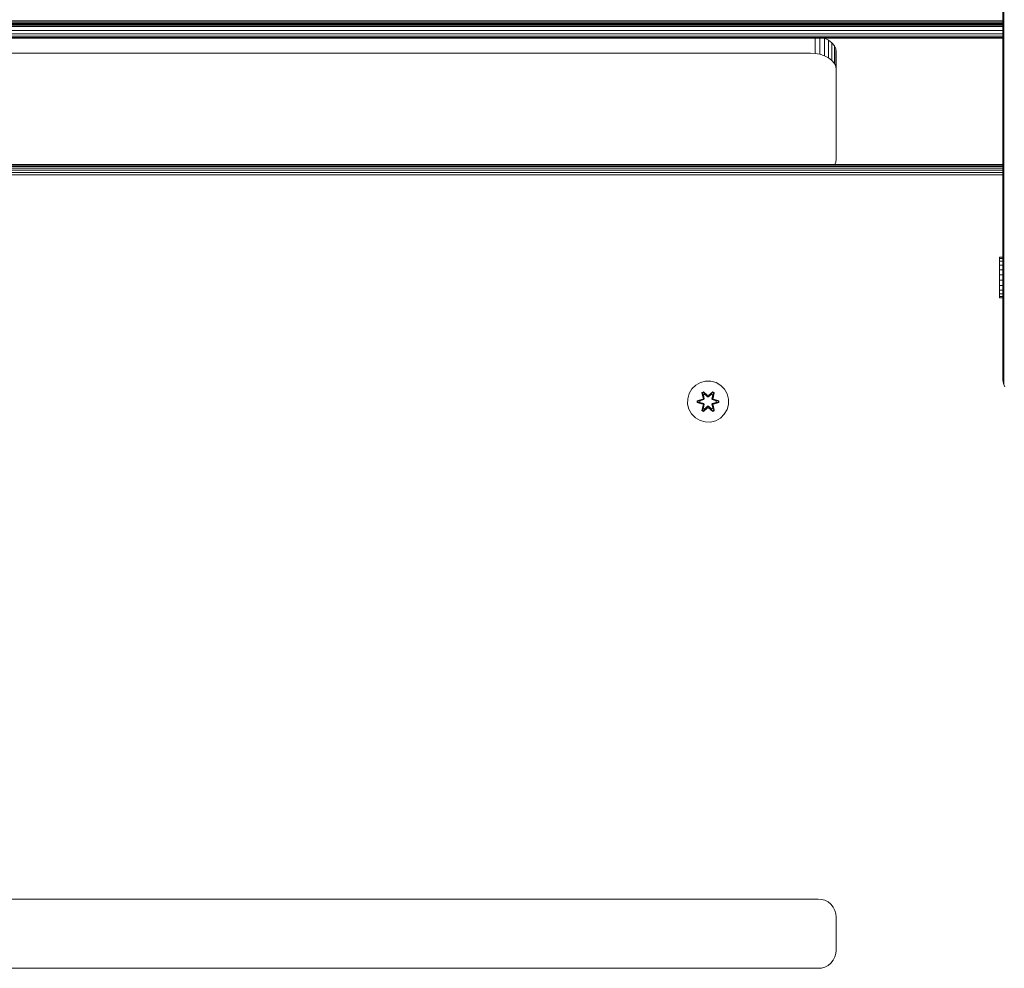
# Model space of a CAD drawing. Units: millimetres. Extents: x -967 to 578302, y -1972 to 596964.
# Drawn here: x 6776 to 7160, y 7190 to 7560 of the extents above; entities that cross this region are included whole.
import ezdxf

# ---------------------------------------------------------------- set-up
doc = ezdxf.new("R2010")
doc.units = ezdxf.units.MM
doc.layers.add('Контур', color=7, linetype='Continuous', lineweight=15)

msp = doc.modelspace()

# ---------------------------------------------------------------- linework, layer by layer
at = {"layer": 'Контур'}
for p, q in [((7159.795, 8407.254), (7159.795, 7429.723)), ((7159.444, 8405.844), (7159.444, 7428.313)), ((7159.528, 8406.541), (7159.528, 7429.01)), ((7159.444, 7559.68), (6529.444, 7559.524)), ((7159.444, 7559.145), (6529.444, 7559.156)), ((7159.444, 7558.667), (6529.444, 7558.816)), ((7159.444, 7558.663), (6529.444, 7558.535)), ((7159.444, 7558.276), (6529.444, 7558.289)), ((7159.444, 7557.998), (6529.444, 7558.074)), ((6529.444, 7557.819), (7159.444, 7557.836)), ((6529.444, 7557.786), (7159.444, 7557.786)), ((7159.444, 7557.315), (6529.444, 7557.315)), ((7159.444, 7555.716), (6529.444, 7555.716)), ((7159.444, 7554.417), (6529.444, 7554.417)), ((7159.444, 7553.489), (6529.444, 7553.489)), ((7159.444, 7552.954), (6529.444, 7552.954)), ((6529.444, 7552.787), (7159.444, 7552.787)), ((7086.264, 7552.787), (7086.264, 7546.804)), ((7088.125, 7552.787), (7088.125, 7546.46)), ((7089.829, 7552.787), (7089.916, 7552.758)), ((7089.916, 7552.758), (7089.916, 7545.863)), ((7089.916, 7552.758), (7091.515, 7551.923)), ((7091.515, 7551.923), (7091.515, 7545.028)), ((7091.515, 7551.923), (7092.814, 7550.895)), ((7092.814, 7550.895), (7093.742, 7549.744)), ((7092.814, 7550.895), (7092.814, 7544)), ((7084.444, 7546.911), (6604.444, 7546.911)), ((7084.444, 7546.911), (7086.264, 7546.804)), ((7086.264, 7546.804), (7088.125, 7546.46)), ((7093.742, 7549.744), (7093.742, 7542.849)), ((7094.277, 7548.547), (7093.742, 7549.744)), ((7094.277, 7548.547), (7094.444, 7547.378)), ((7094.277, 7548.547), (7094.277, 7541.653)), ((7094.444, 7505.596), (7094.444, 7547.378)), ((7088.125, 7546.46), (7089.916, 7545.863)), ((7089.916, 7545.863), (7091.515, 7545.028)), ((7091.515, 7545.028), (7092.814, 7544)), ((7092.814, 7544), (7093.742, 7542.849)), ((7094.277, 7541.653), (7093.742, 7542.849)), ((7094.277, 7541.653), (7094.444, 7540.483)), ((7094.277, 7504.427), (7093.887, 7503.553)), ((7094.444, 7505.596), (7094.277, 7504.427)), ((7159.444, 7503.553), (6529.444, 7503.553)), ((6529.444, 7503.47), (7159.444, 7503.47)), ((6529.444, 7503.202), (7159.444, 7503.202)), ((6529.444, 7502.738), (7159.444, 7502.738)), ((6529.444, 7502.089), (7159.444, 7502.089)), ((6529.444, 7501.289), (7159.444, 7501.289)), ((6529.444, 7500.394), (7159.444, 7500.394)), ((6529.444, 7499.463), (7159.444, 7499.463)), ((7158.202, 7467.393), (7158.202, 7467.411)), ((7158.202, 7467.411), (7159.416, 7467.411)), ((7158.202, 7466.833), (7158.202, 7467.393)), ((7158.202, 7467.393), (7159.416, 7467.393)), ((7158.202, 7465.769), (7158.202, 7466.833)), ((7158.202, 7466.833), (7159.416, 7466.833)), ((7159.416, 7467.393), (7159.416, 7467.411)), ((7159.416, 7466.833), (7159.416, 7467.393)), ((7159.416, 7465.769), (7159.416, 7466.833)), ((7158.202, 7464.275), (7158.202, 7465.769)), ((7158.202, 7465.769), (7159.416, 7465.769)), ((7158.202, 7462.452), (7158.202, 7464.275)), ((7158.202, 7464.275), (7159.416, 7464.275)), ((7158.202, 7460.423), (7158.202, 7462.452)), ((7158.202, 7462.452), (7159.416, 7462.452)), ((7159.416, 7464.275), (7159.416, 7465.769)), ((7159.416, 7462.452), (7159.416, 7464.275)), ((7159.416, 7460.423), (7159.416, 7462.452)), ((7158.202, 7458.328), (7158.202, 7460.423)), ((7158.202, 7460.423), (7159.416, 7460.423)), ((7158.202, 7458.328), (7158.202, 7456.309)), ((7158.202, 7458.328), (7159.416, 7458.328)), ((7159.416, 7458.328), (7159.416, 7460.423)), ((7159.416, 7458.328), (7159.416, 7456.309)), ((7158.202, 7454.504), (7158.202, 7456.309)), ((7158.202, 7456.309), (7159.416, 7456.309)), ((7158.202, 7453.035), (7158.202, 7454.504)), ((7158.202, 7454.504), (7159.416, 7454.504)), ((7159.416, 7454.504), (7159.416, 7456.309)), ((7159.416, 7453.035), (7159.416, 7454.504)), ((7158.202, 7452.004), (7158.202, 7453.035)), ((7158.202, 7453.035), (7159.416, 7453.035)), ((7158.202, 7451.479), (7158.202, 7452.004)), ((7158.202, 7452.004), (7159.416, 7452.004)), ((7158.202, 7451.479), (7159.416, 7451.479)), ((7159.416, 7452.004), (7159.416, 7453.035)), ((7159.416, 7451.479), (7159.416, 7452.004)), ((7159.444, 7428.313), (7159.444, 7427.803)), ((7159.444, 7427.803), (7159.444, 7427.2)), ((7159.528, 7429.01), (7159.528, 7428.662)), ((7159.528, 7428.662), (7159.528, 7427.717)), ((7159.528, 7427.717), (7159.528, 7426.658)), ((7159.795, 7429.723), (7159.795, 7429.32)), ((7159.795, 7429.32), (7159.795, 7428.226)), ((7159.795, 7428.226), (7159.795, 7427.001)), ((7159.444, 7427.2), (7159.444, 7426.518)), ((7159.444, 7426.518), (7159.444, 7425.777)), ((7159.444, 7425.777), (7159.444, 7425.004)), ((7159.444, 7425.004), (7159.444, 7424.228)), ((7159.444, 7424.228), (7159.444, 7423.476)), ((7159.528, 7426.658), (7159.528, 7425.558)), ((7159.528, 7425.558), (7159.528, 7424.483)), ((7159.528, 7424.483), (7159.528, 7423.407)), ((7159.795, 7427.001), (7159.795, 7425.727)), ((7159.795, 7425.727), (7159.795, 7424.483)), ((7159.795, 7424.483), (7159.795, 7423.238)), ((7159.444, 7423.476), (7159.444, 7422.773)), ((7159.444, 7422.773), (7159.444, 7422.105)), ((7159.444, 7422.105), (7159.444, 7421.468)), ((7159.444, 7421.468), (7159.444, 7420.887)), ((7159.444, 7420.887), (7159.444, 7420.387)), ((7159.444, 7420.387), (7159.444, 7419.988)), ((7159.444, 7419.988), (7159.444, 7419.703)), ((7159.528, 7423.407), (7159.528, 7422.307)), ((7159.528, 7422.307), (7159.528, 7421.249)), ((7159.528, 7421.249), (7159.528, 7420.304)), ((7159.528, 7420.304), (7159.528, 7419.536)), ((7159.795, 7423.238), (7159.795, 7421.965)), ((7159.795, 7421.965), (7159.795, 7420.74)), ((7159.795, 7420.74), (7159.795, 7419.646)), ((7038.155, 7415.984), (7037.091, 7414.178)), ((7039.649, 7417.452), (7038.155, 7415.984)), ((7041.473, 7418.484), (7039.649, 7417.452)), ((7043.501, 7419.008), (7041.473, 7418.484)), ((7045.596, 7418.99), (7043.501, 7419.008)), ((7047.615, 7418.43), (7045.596, 7418.99)), ((7049.42, 7417.367), (7047.615, 7418.43)), ((7050.889, 7415.872), (7049.42, 7417.367)), ((7159.444, 7419.536), (7159.444, 7419.703)), ((7159.444, 7419.536), (7159.444, 7419.483)), ((7159.444, 7419.483), (7159.528, 7418.573)), ((7159.528, 7419.536), (7159.528, 7418.988)), ((7159.528, 7418.988), (7159.528, 7418.671)), ((7159.528, 7418.573), (7159.528, 7418.671)), ((7159.528, 7418.573), (7159.795, 7417.642)), ((7159.795, 7417.642), (7159.528, 7418.573)), ((7159.795, 7419.646), (7159.795, 7418.757)), ((7159.795, 7418.757), (7159.795, 7418.122)), ((7159.795, 7417.756), (7159.795, 7418.122)), ((7159.795, 7417.642), (7159.795, 7417.756)), ((7159.795, 7417.642), (7159.795, 7417.642)), ((7159.795, 7417.642), (7160.259, 7416.747)), ((7036.531, 7412.159), (7036.513, 7410.064)), ((7037.091, 7414.178), (7036.531, 7412.159)), ((7042.057, 7414.562), (7042.649, 7414.903)), ((7042.057, 7414.562), (7042.536, 7412.42)), ((7042.157, 7414.442), (7042.057, 7414.562)), ((7042.157, 7414.442), (7042.698, 7414.754)), ((7042.157, 7414.442), (7042.536, 7412.42)), ((7042.157, 7414.442), (7042.686, 7412.286)), ((7042.157, 7414.442), (7042.209, 7414.366)), ((7042.209, 7414.366), (7042.736, 7414.671)), ((7042.647, 7413.615), (7042.209, 7414.366)), ((7042.686, 7412.286), (7042.209, 7414.366)), ((7042.506, 7411.974), (7042.686, 7412.286)), ((7042.647, 7413.615), (7043.167, 7413.916)), ((7042.647, 7413.615), (7042.989, 7412.11)), ((7042.658, 7413.595), (7042.647, 7413.615)), ((7042.649, 7414.903), (7044.265, 7413.415)), ((7042.698, 7414.754), (7042.649, 7414.903)), ((7042.658, 7413.595), (7043.179, 7413.895)), ((7042.658, 7413.595), (7042.997, 7412.106)), ((7042.686, 7412.286), (7042.713, 7412.27)), ((7044.299, 7413.217), (7042.698, 7414.754)), ((7042.698, 7414.754), (7044.265, 7413.415)), ((7042.698, 7414.754), (7042.736, 7414.671)), ((7042.989, 7412.11), (7042.713, 7412.27)), ((7043.167, 7413.916), (7042.736, 7414.671)), ((7044.299, 7413.217), (7042.736, 7414.671)), ((7042.808, 7411.799), (7042.989, 7412.11)), ((7042.997, 7412.106), (7042.989, 7412.11)), ((7044.299, 7412.867), (7043.167, 7413.916)), ((7043.179, 7413.895), (7043.167, 7413.916)), ((7044.299, 7412.858), (7043.179, 7413.895)), ((7044.299, 7413.217), (7044.659, 7413.217)), ((7044.299, 7413.217), (7044.299, 7413.185)), ((7044.299, 7412.867), (7044.299, 7413.185)), ((7044.299, 7412.867), (7044.659, 7412.867)), ((7044.299, 7412.867), (7044.299, 7412.858)), ((7044.659, 7412.858), (7044.299, 7412.858)), ((7046.262, 7414.753), (7044.659, 7413.217)), ((7044.659, 7413.217), (7046.223, 7414.67)), ((7045.791, 7413.916), (7044.659, 7412.867)), ((7045.779, 7413.895), (7044.659, 7412.858)), ((7044.659, 7413.217), (7044.659, 7413.185)), ((7044.659, 7412.867), (7044.659, 7413.185)), ((7044.659, 7412.858), (7044.659, 7412.867)), ((7044.701, 7413.414), (7046.316, 7414.9)), ((7046.262, 7414.753), (7044.701, 7413.414)), ((7045.779, 7413.895), (7045.791, 7413.916)), ((7045.779, 7413.895), (7046.3, 7413.595)), ((7045.791, 7413.916), (7046.223, 7414.67)), ((7045.791, 7413.916), (7046.312, 7413.615)), ((7045.961, 7412.106), (7046.3, 7413.595)), ((7045.969, 7412.11), (7045.961, 7412.106)), ((7045.969, 7412.11), (7046.312, 7413.615)), ((7045.969, 7412.11), (7046.245, 7412.27)), ((7045.969, 7412.11), (7046.15, 7411.799)), ((7046.262, 7414.753), (7046.223, 7414.67)), ((7046.223, 7414.67), (7046.75, 7414.366)), ((7046.273, 7412.286), (7046.245, 7412.27)), ((7046.262, 7414.753), (7046.316, 7414.9)), ((7046.262, 7414.753), (7046.803, 7414.44)), ((7046.273, 7412.286), (7046.803, 7414.44)), ((7046.273, 7412.286), (7046.75, 7414.366)), ((7046.273, 7412.286), (7046.453, 7411.974)), ((7046.3, 7413.595), (7046.312, 7413.615)), ((7046.312, 7413.615), (7046.75, 7414.366)), ((7046.316, 7414.9), (7046.908, 7414.557)), ((7046.908, 7414.557), (7046.427, 7412.414)), ((7046.803, 7414.44), (7046.427, 7412.414)), ((7046.803, 7414.44), (7046.75, 7414.366)), ((7046.803, 7414.44), (7046.908, 7414.557)), ((7051.921, 7414.049), (7050.889, 7415.872)), ((7052.445, 7412.02), (7051.921, 7414.049)), ((7036.513, 7410.064), (7037.038, 7408.036)), ((7040.219, 7410.704), (7040.221, 7411.388)), ((7040.374, 7410.731), (7040.219, 7410.704)), ((7042.314, 7410.048), (7040.219, 7410.704)), ((7040.221, 7411.388), (7042.317, 7412.044)), ((7040.374, 7411.356), (7040.221, 7411.388)), ((7040.374, 7411.356), (7042.317, 7412.044)), ((7042.506, 7411.974), (7040.374, 7411.356)), ((7040.374, 7410.731), (7040.374, 7411.356)), ((7040.374, 7411.356), (7040.463, 7411.347)), ((7040.374, 7410.731), (7040.463, 7410.739)), ((7040.374, 7410.731), (7042.314, 7410.048)), ((7040.374, 7410.731), (7042.506, 7410.111)), ((7042.506, 7411.974), (7040.463, 7411.347)), ((7041.295, 7411.338), (7040.463, 7411.347)), ((7040.463, 7410.739), (7040.463, 7411.347)), ((7041.295, 7410.746), (7040.463, 7410.739)), ((7042.506, 7410.111), (7040.463, 7410.739)), ((7042.808, 7411.799), (7041.295, 7411.338)), ((7041.318, 7411.338), (7041.295, 7411.338)), ((7041.295, 7410.746), (7042.808, 7410.286)), ((7041.318, 7410.746), (7041.295, 7410.746)), ((7042.817, 7411.794), (7041.318, 7411.338)), ((7041.318, 7410.746), (7041.318, 7411.338)), ((7041.318, 7410.746), (7042.817, 7410.29)), ((7042.05, 7407.527), (7042.531, 7409.671)), ((7042.686, 7409.799), (7042.155, 7407.644)), ((7042.155, 7407.644), (7042.531, 7409.671)), ((7042.686, 7409.799), (7042.208, 7407.719)), ((7042.647, 7408.469), (7042.208, 7407.719)), ((7042.506, 7411.974), (7042.533, 7411.958)), ((7042.506, 7410.111), (7042.533, 7410.127)), ((7042.686, 7409.799), (7042.506, 7410.111)), ((7042.808, 7411.799), (7042.533, 7411.958)), ((7042.808, 7410.286), (7042.533, 7410.127)), ((7044.258, 7408.67), (7042.642, 7407.184)), ((7042.989, 7409.974), (7042.647, 7408.469)), ((7042.658, 7408.489), (7042.647, 7408.469)), ((7043.167, 7408.169), (7042.647, 7408.469)), ((7042.658, 7408.489), (7042.997, 7409.979)), ((7042.658, 7408.489), (7043.179, 7408.189)), ((7042.686, 7409.799), (7042.713, 7409.815)), ((7042.696, 7407.331), (7044.299, 7408.867)), ((7042.696, 7407.331), (7044.258, 7408.67)), ((7042.989, 7409.974), (7042.713, 7409.815)), ((7044.299, 7408.867), (7042.735, 7407.414)), ((7042.808, 7411.799), (7042.817, 7411.794)), ((7042.817, 7410.29), (7042.808, 7410.286)), ((7042.989, 7409.974), (7042.808, 7410.286)), ((7042.997, 7412.106), (7042.817, 7411.794)), ((7042.817, 7410.29), (7042.997, 7409.979)), ((7042.989, 7409.974), (7042.997, 7409.979)), ((7043.167, 7408.169), (7044.299, 7409.217)), ((7044.299, 7409.227), (7043.179, 7408.189)), ((7044.659, 7409.227), (7044.299, 7409.227)), ((7044.299, 7409.227), (7044.299, 7409.217)), ((7044.659, 7409.217), (7044.299, 7409.217)), ((7044.299, 7409.217), (7044.299, 7408.899)), ((7044.299, 7408.867), (7044.299, 7408.899)), ((7044.659, 7408.867), (7044.299, 7408.867)), ((7044.659, 7409.227), (7044.659, 7409.217)), ((7044.659, 7409.227), (7045.779, 7408.189)), ((7044.659, 7409.217), (7044.659, 7408.899)), ((7044.659, 7409.217), (7045.791, 7408.169)), ((7044.659, 7408.867), (7044.659, 7408.899)), ((7044.659, 7408.867), (7046.26, 7407.33)), ((7044.659, 7408.867), (7046.222, 7407.414)), ((7046.309, 7407.181), (7044.693, 7408.669)), ((7046.26, 7407.33), (7044.693, 7408.669)), ((7045.779, 7408.189), (7046.3, 7408.489)), ((7046.312, 7408.469), (7045.791, 7408.169)), ((7046.142, 7411.794), (7045.961, 7412.106)), ((7045.961, 7409.979), (7046.142, 7410.29)), ((7045.961, 7409.979), (7045.969, 7409.974)), ((7045.961, 7409.979), (7046.3, 7408.489)), ((7046.15, 7410.286), (7045.969, 7409.974)), ((7045.969, 7409.974), (7046.245, 7409.815)), ((7046.312, 7408.469), (7045.969, 7409.974)), ((7046.142, 7411.794), (7046.15, 7411.799)), ((7047.64, 7411.338), (7046.142, 7411.794)), ((7046.142, 7410.29), (7047.64, 7410.746)), ((7046.15, 7410.286), (7046.142, 7410.29)), ((7046.15, 7411.799), (7046.425, 7411.958)), ((7047.663, 7411.338), (7046.15, 7411.799)), ((7046.15, 7410.286), (7047.663, 7410.746)), ((7046.15, 7410.286), (7046.425, 7410.127)), ((7046.273, 7409.799), (7046.245, 7409.815)), ((7046.453, 7410.111), (7046.273, 7409.799)), ((7046.801, 7407.643), (7046.273, 7409.799)), ((7046.273, 7409.799), (7046.749, 7407.718)), ((7046.312, 7408.469), (7046.3, 7408.489)), ((7046.312, 7408.469), (7046.749, 7407.718)), ((7046.422, 7409.665), (7046.902, 7407.522)), ((7046.801, 7407.643), (7046.422, 7409.665)), ((7046.453, 7411.974), (7046.425, 7411.958)), ((7046.453, 7410.111), (7046.425, 7410.127)), ((7048.584, 7411.354), (7046.453, 7411.974)), ((7046.453, 7411.974), (7048.495, 7411.346)), ((7046.453, 7410.111), (7048.495, 7410.738)), ((7046.453, 7410.111), (7048.584, 7410.728)), ((7048.584, 7410.728), (7046.641, 7410.041)), ((7048.738, 7410.696), (7046.641, 7410.041)), ((7046.644, 7412.036), (7048.739, 7411.38)), ((7048.584, 7411.354), (7046.644, 7412.036)), ((7047.64, 7411.338), (7047.663, 7411.338)), ((7047.64, 7411.338), (7047.64, 7410.746)), ((7047.64, 7410.746), (7047.663, 7410.746)), ((7047.663, 7411.338), (7048.495, 7411.346)), ((7047.663, 7410.746), (7048.495, 7410.738)), ((7048.584, 7411.354), (7048.495, 7411.346)), ((7048.495, 7411.346), (7048.495, 7410.738)), ((7048.584, 7410.728), (7048.495, 7410.738)), ((7048.584, 7411.354), (7048.739, 7411.38)), ((7048.584, 7411.354), (7048.584, 7410.728)), ((7048.584, 7410.728), (7048.738, 7410.696)), ((7048.739, 7411.38), (7048.738, 7410.696)), ((7051.867, 7407.906), (7052.427, 7409.925)), ((7052.427, 7409.925), (7052.445, 7412.02)), ((7037.038, 7408.036), (7038.069, 7406.212)), ((7038.069, 7406.212), (7039.538, 7404.718)), ((7039.538, 7404.718), (7041.343, 7403.654)), ((7042.155, 7407.644), (7042.05, 7407.527)), ((7042.642, 7407.184), (7042.05, 7407.527)), ((7042.155, 7407.644), (7042.208, 7407.719)), ((7042.696, 7407.331), (7042.155, 7407.644)), ((7042.735, 7407.414), (7042.208, 7407.719)), ((7042.696, 7407.331), (7042.642, 7407.184)), ((7042.696, 7407.331), (7042.735, 7407.414)), ((7043.167, 7408.169), (7042.735, 7407.414)), ((7043.167, 7408.169), (7043.179, 7408.189)), ((7045.779, 7408.189), (7045.791, 7408.169)), ((7045.791, 7408.169), (7046.222, 7407.414)), ((7046.749, 7407.718), (7046.222, 7407.414)), ((7046.26, 7407.33), (7046.222, 7407.414)), ((7046.801, 7407.643), (7046.26, 7407.33)), ((7046.26, 7407.33), (7046.309, 7407.181)), ((7046.902, 7407.522), (7046.309, 7407.181)), ((7046.801, 7407.643), (7046.749, 7407.718)), ((7046.801, 7407.643), (7046.902, 7407.522)), ((7047.486, 7403.601), (7049.309, 7404.632)), ((7049.309, 7404.632), (7050.804, 7406.101)), ((7050.804, 7406.101), (7051.867, 7407.906)), ((7043.362, 7403.095), (7041.343, 7403.654)), ((7043.362, 7403.095), (7045.457, 7403.076)), ((7045.457, 7403.076), (7047.486, 7403.601)), ((7087.456, 7217.053), (6601.456, 7217.053)), ((7087.456, 7217.053), (7088.729, 7216.936)), ((7088.729, 7216.936), (7090.032, 7216.562)), ((7090.032, 7216.562), (7091.286, 7215.912)), ((7091.286, 7215.912), (7092.405, 7215.003)), ((7092.405, 7215.003), (7093.315, 7213.884)), ((7093.315, 7213.884), (7093.964, 7212.63)), ((7093.964, 7212.63), (7094.339, 7211.327)), ((7094.456, 7210.053), (7094.339, 7211.327)), ((7094.456, 7197.053), (7094.456, 7210.053)), ((7094.456, 7197.053), (7094.339, 7195.779)), ((7093.315, 7193.223), (7092.405, 7192.103)), ((7093.964, 7194.477), (7093.315, 7193.223)), ((7094.339, 7195.779), (7093.964, 7194.477)), ((6601.456, 7190.053), (7087.456, 7190.053)), ((7087.456, 7190.053), (7088.729, 7190.17)), ((7090.032, 7190.545), (7088.729, 7190.17)), ((7091.286, 7191.194), (7090.032, 7190.545)), ((7092.405, 7192.103), (7091.286, 7191.194))]:
    msp.add_line(p, q, dxfattribs=at)

doc.saveas('drawing.dxf')
